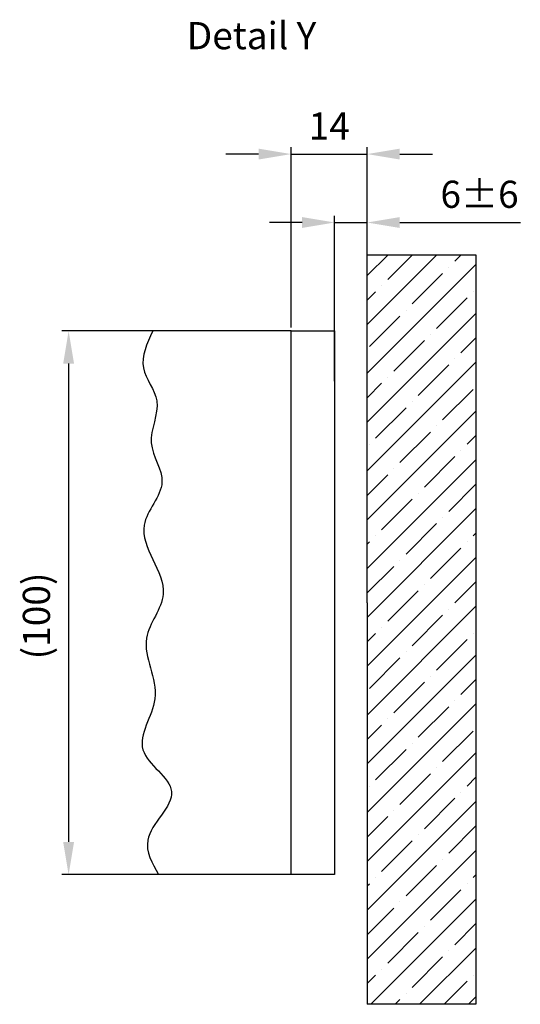
# Model space of a CAD drawing. Units: millimetres. Extents: x 264 to 7125, y -131 to 5380.
# Drawn here: x 3870 to 3962, y 3288 to 3469 of the extents above; entities that cross this region are included whole.
import ezdxf

# ---------------------------------------------------------------- set-up
doc = ezdxf.new("R2010")
doc.units = ezdxf.units.MM
for name, color, linetype in [('Building-Gebäude', 5, 'Continuous'), ('dimension-Bemassung', 5, 'Continuous'), ('dimension-Bemassung_1_20', 5, 'Continuous'), ('hatching-Schraffur', 5, 'Continuous'), ('outline-Körperkante', 7, 'Continuous'), ('phantom-fiktive Kanten', 6, 'Continuous'), ('Text', 5, 'Continuous')]:
    doc.layers.add(name, color=color, linetype=linetype)
doc.styles.get("Standard").update_dxf_attribs({"font": 'ARIAL.TTF'})
doc.styles.add('Text_5', font='ARIAL.TTF', dxfattribs={"height": 5})
doc.dimstyles.new('Details', dxfattribs={"dimtxt": 5, "dimasz": 6, "dimexe": 1.25, "dimexo": 0.625, "dimgap": 2, "dimtad": 1, "dimdec": 1, "dimtxsty": 'Standard', "dimcen": 2.5, "dimadec": 0, "dimazin": 0, "dimtfac": 1, "dimtdec": 1, "dimtmove": 0, "dimatfit": 3, "dimfxl": 1, "dimarcsym": 0})

# ---------------------------------------------------------------- blocks, each defined once
blk = doc.blocks.new('*D225')
at = {"layer": 'dimension-Bemassung', "color": 0, "lineweight": -2}
for p, q in [((-14, 50.62), (-14, 83.79)), ((0, 40.74), (0, 83.79)), ((-20, 82.54), (-26, 82.54)), ((-14, 82.54), (0, 82.54)), ((6, 82.54), (12, 82.54))]:
    blk.add_line(p, q, dxfattribs=at)
at = {"layer": 'dimension-Bemassung', "color": 0}
for points in [[(-20, 83.54), (-20, 81.54), (-14, 82.54)], [(6, 83.54), (6, 81.54), (0, 82.54)]]:
    blk.add_solid(points, dxfattribs=at)
at = {"layer": 'dimension-Bemassung', "insert": (-7, 87.05), "char_height": 5, "attachment_point": 5, "style": 'Text_5'}
blk.add_mtext('14', dxfattribs=at)
blk = doc.blocks.new('*D226')
at = {"layer": 'dimension-Bemassung', "color": 0, "lineweight": -2}
for p, q in [((-6, 40.77), (-6, 71.2)), ((0, 40.77), (0, 71.2)), ((-12, 69.95), (-18, 69.95)), ((-6, 69.95), (0, 69.95)), ((6, 69.95), (28.18, 69.95))]:
    blk.add_line(p, q, dxfattribs=at)
at = {"layer": 'dimension-Bemassung', "color": 0}
for points in [[(-12, 70.95), (-12, 68.95), (-6, 69.95)], [(6, 70.95), (6, 68.95), (0, 69.95)]]:
    blk.add_solid(points, dxfattribs=at)
at = {"layer": 'dimension-Bemassung', "color": 0, "insert": (20.67, 74.5), "char_height": 5, "attachment_point": 5, "style": 'Text_5'}
blk.add_mtext('6±6', dxfattribs=at)
blk = doc.blocks.new('*D227')
at = {"layer": 'dimension-Bemassung', "color": 0, "lineweight": -2}
for p, q in [((-40.1, 50), (-56.21, 50)), ((-54.96, 44), (-54.96, -44)), ((-39.05, -50), (-56.21, -50))]:
    blk.add_line(p, q, dxfattribs=at)
at = {"layer": 'dimension-Bemassung', "color": 0}
for points in [[(-55.96, 44), (-53.96, 44), (-54.96, 50)], [(-55.96, -44), (-53.96, -44), (-54.96, -50)]]:
    blk.add_solid(points, dxfattribs=at)
at = {"layer": 'dimension-Bemassung', "color": 0, "insert": (-60.24, -2.42), "char_height": 5, "attachment_point": 5, "rotation": 90, "style": 'Text_5'}
blk.add_mtext('(100)', dxfattribs=at)
blk = doc.blocks.new('GR_WD2201_EB_EG')
at = {"layer": 'hatching-Schraffur'}
h = blk.add_hatch(dxfattribs=at)
h.set_pattern_fill('ANSI35', color=256, style=0)
h.paths.add_polyline_path([(0, 0), (0, -73.86), (20, -73.86), (20, 64.01), (0, 64.01)])
at = {"layer": 'Building-Gebäude'}
for q in [(0, 64.01), (0, -73.86)]:
    blk.add_line((0, 0), q, dxfattribs=at)
at = {"layer": 'dimension-Bemassung'}
blk.add_open_spline([(-39.47, 50), (-40.55, 47.69), (-42.64, 43.24), (-37, 36.89), (-41.5, 29.43), (-35.53, 21.76), (-44.75, 13.04), (-34.19, 2.86), (-43.23, -7.15), (-36.38, -17.08), (-44.72, -27.36), (-31.88, -34.64), (-42.56, -42.57), (-39.6, -47.88), (-38.42, -50)], degree=3, knots=[0, 0, 0, 0, 7.015051, 13.567636, 21.360996, 28.845808, 37.380221, 50.545881, 59.202736, 70.466856, 80.127122, 89.414903, 99.397808, 106.018886, 106.018886, 106.018886, 106.018886], dxfattribs=at)
at = {"layer": 'outline-Körperkante'}
for p, q in [((-14, 50), (-43.89, 50)), ((-14, -50), (-43.89, -50))]:
    blk.add_line(p, q, dxfattribs=at)
blk.add_lwpolyline([(-14, 50), (-6, 50), (-6, -50), (-14, -50)], close=True, dxfattribs=at)
at = {"layer": 'phantom-fiktive Kanten'}
for p, q in [((0, 64.01), (20, 64.01)), ((20, 64.01), (20, -73.86)), ((20, -73.86), (0, -73.86))]:
    blk.add_line(p, q, dxfattribs=at)
at = {"layer": 'Text', "insert": (-33.22, 106.83), "char_height": 5, "width": 36.9463, "attachment_point": 1}
blk.add_mtext('Detail Y', dxfattribs=at)
at = {"layer": 'dimension-Bemassung'}
for base, p1, p2, override, picture, middle in [((0, 82.54), (-14, 50), (0, 40.12), {"dimclrt": 256}, '*D225', (-7, 82.54)), ((0, 69.95), (-6, 40.14), (0, 40.14), {"dimgap": 2, "dimtol": 1, "dimlim": 0, "dimtp": 6, "dimtm": 6}, '*D226', (20.67, 69.95))]:
    dim = blk.add_linear_dim(base=base, p1=p1, p2=p2, dimstyle='Details', override=override, dxfattribs=at)
    dim.commit()
    dim.dimension.update_dxf_attribs({"geometry": picture, "text_midpoint": middle, "dimtype": 128})
dim = blk.add_linear_dim(base=(-54.96, -50), p1=(-39.47, 50), p2=(-38.42, -50), angle=90, dimstyle='Details', override={"dimpost": '(<>)'}, dxfattribs=at)
dim.commit()
dim.dimension.update_dxf_attribs({"geometry": '*D227', "text_midpoint": (-54.96, -2.42), "dimtype": 128})

msp = doc.modelspace()

# ---------------------------------------------------------------- block references
at = {"layer": 'dimension-Bemassung_1_20'}
msp.add_blockref('GR_WD2201_EB_EG', (3934.0701, 3362.0168), dxfattribs=at)

doc.saveas('drawing.dxf')
